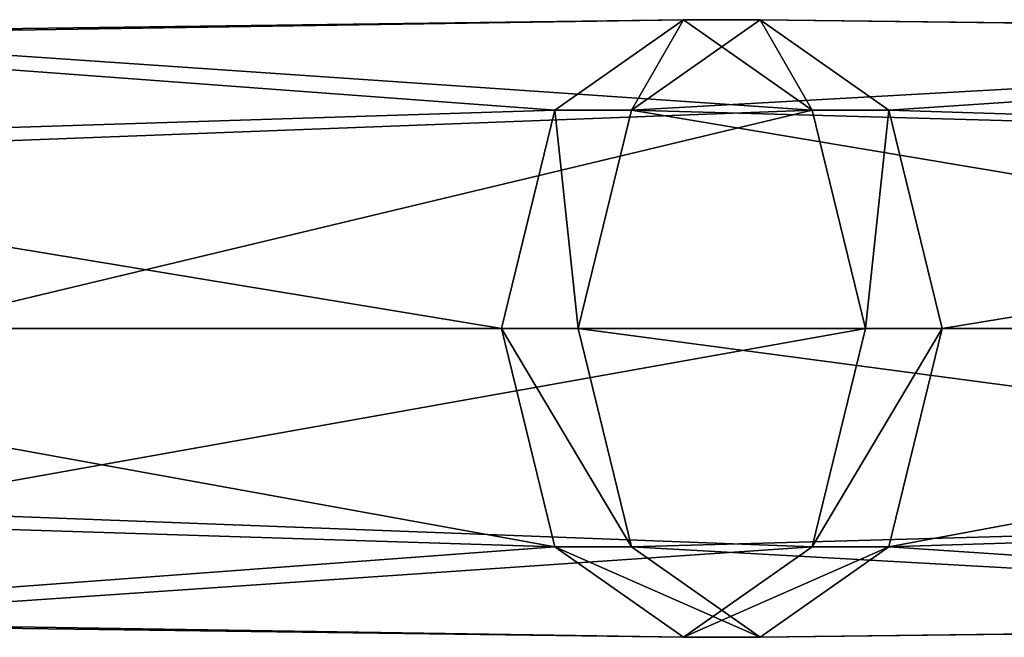
# Model space of a CAD drawing. Units: millimetres. Extents: x -24 to 166, y -162 to 24.
# Drawn here: x 16 to 35, y -106 to -94 of the extents above; entities that cross this region are included whole.
import ezdxf

# ---------------------------------------------------------------- set-up
doc = ezdxf.new("R2010")
doc.units = ezdxf.units.MM
doc.header["$LTSCALE"] = 65.185185
for name, color, linetype in [('173', 7, 'CONTINUOUS'), ('174', 7, 'CONTINUOUS'), ('175', 7, 'CONTINUOUS'), ('176', 7, 'CONTINUOUS'), ('177', 7, 'CONTINUOUS'), ('178', 7, 'CONTINUOUS')]:
    doc.layers.add(name, color=color, linetype=linetype)

msp = doc.modelspace()

# ---------------------------------------------------------------- linework, layer by layer
at = {"layer": '173', "linetype": 'CONTINUOUS'}
for points in [[(3.151, -103.63, -338.598), (2.1, -100, -339.132), (26.193, -104.366, -364.697), (3.151, -103.63, -338.598)], [(26.193, -104.366, -364.697), (2.1, -100, -339.132), (25.127, -100, -366.159), (26.193, -104.366, -364.697)], [(13.108, -100, -333.534), (12.057, -103.63, -334.069), (32.402, -100, -356.179), (13.108, -100, -333.534)], [(32.402, -100, -356.179), (12.057, -103.63, -334.069), (31.337, -104.366, -357.641), (32.402, -100, -356.179)], [(5.903, -105.873, -337.198), (3.151, -103.63, -338.598), (26.193, -104.366, -364.697), (5.903, -105.873, -337.198)], [(12.057, -103.63, -334.069), (9.305, -105.873, -335.468), (31.337, -104.366, -357.641), (12.057, -103.63, -334.069)], [(28.765, -106.175, -361.169), (5.903, -105.873, -337.198), (26.193, -104.366, -364.697), (28.765, -106.175, -361.169)], [(31.337, -104.366, -357.641), (9.305, -105.873, -335.468), (28.765, -106.175, -361.169), (31.337, -104.366, -357.641)], [(9.305, -105.873, -335.468), (5.903, -105.873, -337.198), (28.765, -106.175, -361.169), (9.305, -105.873, -335.468)]]:
    msp.add_3dface(points, dxfattribs=at)
at = {"layer": '174', "linetype": 'CONTINUOUS'}
for points in [[(5.903, -94.127, -337.198), (9.305, -94.127, -335.468), (28.765, -93.825, -361.169), (5.903, -94.127, -337.198)], [(26.193, -95.634, -364.697), (5.903, -94.127, -337.198), (28.765, -93.825, -361.169), (26.193, -95.634, -364.697)], [(28.765, -93.825, -361.169), (9.305, -94.127, -335.468), (31.337, -95.634, -357.641), (28.765, -93.825, -361.169)], [(3.151, -96.37, -338.598), (5.903, -94.127, -337.198), (26.193, -95.634, -364.697), (3.151, -96.37, -338.598)], [(9.305, -94.127, -335.468), (12.057, -96.37, -334.069), (31.337, -95.634, -357.641), (9.305, -94.127, -335.468)], [(25.127, -100, -366.159), (3.151, -96.37, -338.598), (26.193, -95.634, -364.697), (25.127, -100, -366.159)], [(12.057, -96.37, -334.069), (13.108, -100, -333.534), (31.337, -95.634, -357.641), (12.057, -96.37, -334.069)], [(13.108, -100, -333.534), (32.402, -100, -356.179), (31.337, -95.634, -357.641), (13.108, -100, -333.534)], [(25.127, -100, -366.159), (2.1, -100, -339.132), (3.151, -96.37, -338.598), (25.127, -100, -366.159)]]:
    msp.add_3dface(points, dxfattribs=at)
at = {"layer": '175', "linetype": 'CONTINUOUS'}
for points in [[(26.193, -104.366, -364.697), (25.127, -100, -366.159), (27.727, -104.366, -365.816), (26.193, -104.366, -364.697)], [(27.727, -104.366, -365.816), (25.127, -100, -366.159), (26.662, -100, -367.277), (27.727, -104.366, -365.816)], [(32.402, -100, -356.179), (31.337, -104.366, -357.641), (33.937, -100, -357.298), (32.402, -100, -356.179)], [(33.937, -100, -357.298), (31.337, -104.366, -357.641), (32.871, -104.366, -358.759), (33.937, -100, -357.298)], [(28.765, -106.175, -361.169), (26.193, -104.366, -364.697), (30.299, -106.175, -362.288), (28.765, -106.175, -361.169)], [(30.299, -106.175, -362.288), (26.193, -104.366, -364.697), (27.727, -104.366, -365.816), (30.299, -106.175, -362.288)], [(31.337, -104.366, -357.641), (28.765, -106.175, -361.169), (32.871, -104.366, -358.759), (31.337, -104.366, -357.641)], [(32.871, -104.366, -358.759), (28.765, -106.175, -361.169), (30.299, -106.175, -362.288), (32.871, -104.366, -358.759)]]:
    msp.add_3dface(points, dxfattribs=at)
at = {"layer": '176', "linetype": 'CONTINUOUS'}
for points in [[(26.193, -95.634, -364.697), (28.765, -93.825, -361.169), (27.727, -95.634, -365.816), (26.193, -95.634, -364.697)], [(27.727, -95.634, -365.816), (28.765, -93.825, -361.169), (30.299, -93.825, -362.288), (27.727, -95.634, -365.816)], [(28.765, -93.825, -361.169), (31.337, -95.634, -357.641), (30.299, -93.825, -362.288), (28.765, -93.825, -361.169)], [(30.299, -93.825, -362.288), (31.337, -95.634, -357.641), (32.871, -95.634, -358.759), (30.299, -93.825, -362.288)], [(25.127, -100, -366.159), (26.193, -95.634, -364.697), (26.662, -100, -367.277), (25.127, -100, -366.159)], [(26.662, -100, -367.277), (26.193, -95.634, -364.697), (27.727, -95.634, -365.816), (26.662, -100, -367.277)], [(31.337, -95.634, -357.641), (32.402, -100, -356.179), (32.871, -95.634, -358.759), (31.337, -95.634, -357.641)], [(32.402, -100, -356.179), (33.937, -100, -357.298), (32.871, -95.634, -358.759), (32.402, -100, -356.179)]]:
    msp.add_3dface(points, dxfattribs=at)
at = {"layer": '177', "linetype": 'CONTINUOUS'}
for points in [[(27.727, -104.366, -365.816), (26.662, -100, -367.277), (54, -103.63, -378.221), (27.727, -104.366, -365.816)], [(54, -103.63, -378.221), (26.662, -100, -367.277), (53.754, -100, -379.374), (54, -103.63, -378.221)], [(33.937, -100, -357.298), (32.871, -104.366, -358.759), (56.328, -100, -367.295), (33.937, -100, -357.298)], [(56.328, -100, -367.295), (32.871, -104.366, -358.759), (56.082, -103.63, -368.449), (56.328, -100, -367.295)], [(54.643, -105.873, -375.201), (27.727, -104.366, -365.816), (54, -103.63, -378.221), (54.643, -105.873, -375.201)], [(56.082, -103.63, -368.449), (32.871, -104.366, -358.759), (55.439, -105.873, -371.468), (56.082, -103.63, -368.449)], [(30.299, -106.175, -362.288), (27.727, -104.366, -365.816), (54.643, -105.873, -375.201), (30.299, -106.175, -362.288)], [(32.871, -104.366, -358.759), (30.299, -106.175, -362.288), (55.439, -105.873, -371.468), (32.871, -104.366, -358.759)], [(55.439, -105.873, -371.468), (30.299, -106.175, -362.288), (54.643, -105.873, -375.201), (55.439, -105.873, -371.468)]]:
    msp.add_3dface(points, dxfattribs=at)
at = {"layer": '178', "linetype": 'CONTINUOUS'}
for points in [[(27.727, -95.634, -365.816), (30.299, -93.825, -362.288), (54.643, -94.127, -375.201), (27.727, -95.634, -365.816)], [(30.299, -93.825, -362.288), (32.871, -95.634, -358.759), (55.439, -94.127, -371.468), (30.299, -93.825, -362.288)], [(54.643, -94.127, -375.201), (30.299, -93.825, -362.288), (55.439, -94.127, -371.468), (54.643, -94.127, -375.201)], [(54, -96.37, -378.221), (27.727, -95.634, -365.816), (54.643, -94.127, -375.201), (54, -96.37, -378.221)], [(55.439, -94.127, -371.468), (32.871, -95.634, -358.759), (56.082, -96.37, -368.449), (55.439, -94.127, -371.468)], [(26.662, -100, -367.277), (27.727, -95.634, -365.816), (53.754, -100, -379.374), (26.662, -100, -367.277)], [(53.754, -100, -379.374), (27.727, -95.634, -365.816), (54, -96.37, -378.221), (53.754, -100, -379.374)], [(32.871, -95.634, -358.759), (33.937, -100, -357.298), (56.082, -96.37, -368.449), (32.871, -95.634, -358.759)], [(33.937, -100, -357.298), (56.328, -100, -367.295), (56.082, -96.37, -368.449), (33.937, -100, -357.298)]]:
    msp.add_3dface(points, dxfattribs=at)

doc.saveas('drawing.dxf')
